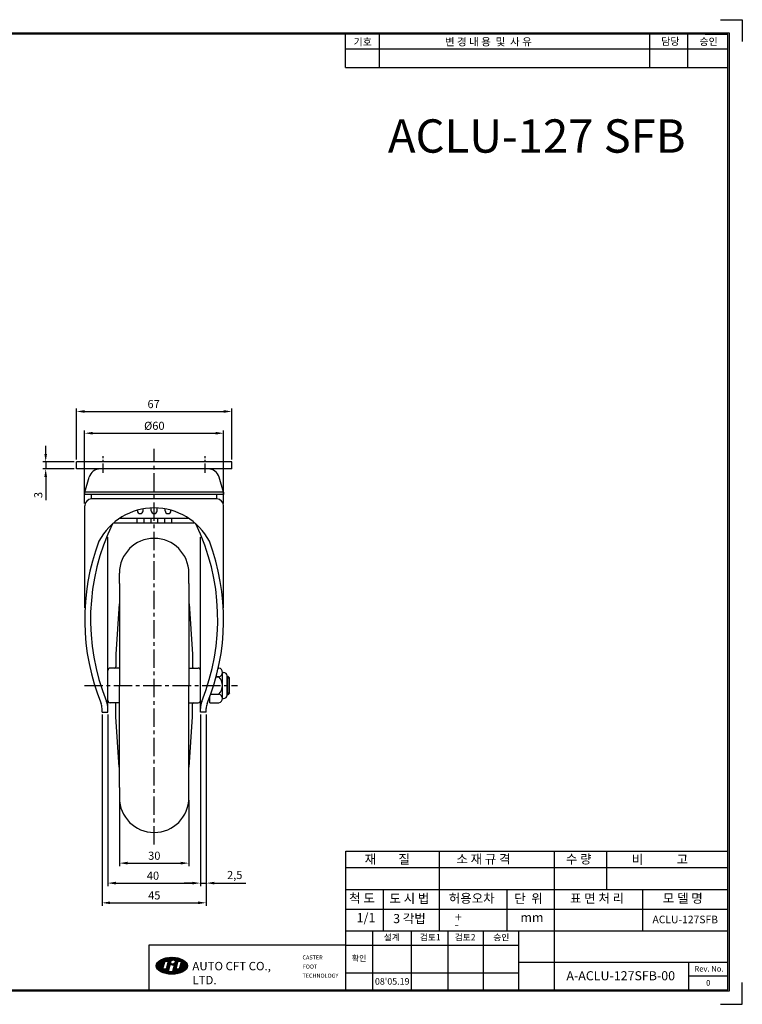
# Model space of a CAD drawing. Extents: x 7120 to 7738, y 3102 to 3527.
# Drawn here: x 7426 to 7738, y 3102 to 3527 of the extents above; entities that cross this region are included whole.
import ezdxf

# ---------------------------------------------------------------- set-up
doc = ezdxf.new("R2010")
doc.units = 0
doc.header["$LTSCALE"] = 0.25
doc.linetypes.add('CENTER', pattern=[50.8, 31.75, -6.35, 6.35, -6.35])
doc.layers.get('DEFPOINTS').update_dxf_attribs({"linetype": 'CONTINUOUS'})
for name, color, linetype in [('CENTER', 4, 'CENTER'), ('DIM', 3, 'CONTINUOUS'), ('LINE', 7, 'CONTINUOUS'), ('TITLE', 7, 'CONTINUOUS')]:
    doc.layers.add(name, color=color, linetype=linetype)
doc.styles.add('STYLE1', font='txt.shx', dxfattribs={"height": 7})
doc.dimstyles.new('ISO-25', dxfattribs={"dimscale": 0, "dimtxt": 3.5, "dimasz": 3.5, "dimexe": 1.25, "dimexo": 1, "dimgap": 1, "dimtad": 1, "dimdec": 4, "dimtxsty": 'STANDARD', "dimcen": 2.5, "dimazin": 3, "dimtfac": 1, "dimtdec": 4, "dimtmove": 0, "dimatfit": 3})

# ---------------------------------------------------------------- blocks, each defined once
blk = doc.blocks.new('*D0')
at = {"layer": 'DEFPOINTS', "color": 0, "linetype": 'BYBLOCK', "ltscale": 0.25}
for p in [(7514.29, 3348.34), (7454.29, 3316.95), (7514.29, 3316.95)]:
    blk.add_point(p, dxfattribs=at)
at = {"layer": 'DIM', "color": 0, "linetype": 'BYBLOCK', "ltscale": 0.25}
for p, q in [((7454.29, 3317.95), (7454.29, 3349.59)), ((7457.79, 3348.34), (7510.79, 3348.34)), ((7514.29, 3317.95), (7514.29, 3349.59))]:
    blk.add_line(p, q, dxfattribs=at)
for points in [[(7457.79, 3348.93), (7457.79, 3347.76), (7454.29, 3348.34)], [(7510.79, 3348.93), (7510.79, 3347.76), (7514.29, 3348.34)]]:
    blk.add_solid(points, dxfattribs=at)
at = {"layer": 'DIM', "color": 0, "linetype": 'BYBLOCK', "ltscale": 0.25, "insert": (7484.37, 3351.09), "char_height": 3.5, "attachment_point": 5}
blk.add_mtext('%%c60', dxfattribs=at)
blk = doc.blocks.new('*D9')
at = {"layer": 'DEFPOINTS', "color": 0, "linetype": 'BYBLOCK', "ltscale": 0.25}
for p in [(7517.79, 3357.74), (7450.79, 3335.95), (7517.79, 3335.95)]:
    blk.add_point(p, dxfattribs=at)
at = {"layer": 'DIM', "color": 0, "linetype": 'BYBLOCK', "ltscale": 0.25}
for p, q in [((7450.79, 3336.95), (7450.79, 3358.99)), ((7517.79, 3336.95), (7517.79, 3358.99)), ((7454.29, 3357.74), (7514.29, 3357.74))]:
    blk.add_line(p, q, dxfattribs=at)
for points in [[(7454.29, 3358.33), (7454.29, 3357.16), (7450.79, 3357.74)], [(7514.29, 3358.33), (7514.29, 3357.16), (7517.79, 3357.74)]]:
    blk.add_solid(points, dxfattribs=at)
at = {"layer": 'DIM', "color": 0, "linetype": 'BYBLOCK', "ltscale": 0.25, "insert": (7484.07, 3360.49), "char_height": 3.5, "attachment_point": 5}
blk.add_mtext('67', dxfattribs=at)
blk = doc.blocks.new('*D18')
at = {"layer": 'DEFPOINTS', "color": 0, "linetype": 'BYBLOCK', "ltscale": 0.25}
for p in [(7437.46, 3332.95), (7450.79, 3335.95), (7450.79, 3332.95)]:
    blk.add_point(p, dxfattribs=at)
at = {"layer": 'DIM', "color": 0, "linetype": 'BYBLOCK', "ltscale": 0.25}
for p, q in [((7437.46, 3339.45), (7437.46, 3342.95)), ((7449.79, 3335.95), (7436.21, 3335.95)), ((7449.79, 3332.95), (7436.21, 3332.95)), ((7437.46, 3335.95), (7437.46, 3332.95)), ((7437.46, 3329.45), (7437.46, 3319.5))]:
    blk.add_line(p, q, dxfattribs=at)
for points in [[(7436.88, 3339.45), (7438.04, 3339.45), (7437.46, 3335.95)], [(7436.88, 3329.45), (7438.04, 3329.45), (7437.46, 3332.95)]]:
    blk.add_solid(points, dxfattribs=at)
at = {"layer": 'DIM', "color": 0, "linetype": 'BYBLOCK', "ltscale": 0.25, "insert": (7434.71, 3321.66), "char_height": 3.5, "attachment_point": 5, "rotation": 90}
blk.add_mtext('3', dxfattribs=at)
blk = doc.blocks.new('*D28')
at = {"layer": 'DEFPOINTS', "color": 0, "linetype": 'BYBLOCK', "ltscale": 0.25}
for p in [(7504.29, 3227.95), (7506.79, 3227.95), (7506.79, 3154.11)]:
    blk.add_point(p, dxfattribs=at)
at = {"layer": 'DIM', "color": 0, "linetype": 'BYBLOCK', "ltscale": 0.25}
for p, q in [((7504.29, 3226.95), (7504.29, 3152.86)), ((7506.79, 3226.95), (7506.79, 3152.86)), ((7500.79, 3154.11), (7497.29, 3154.11)), ((7504.29, 3154.11), (7506.79, 3154.11)), ((7510.29, 3154.11), (7523.88, 3154.11))]:
    blk.add_line(p, q, dxfattribs=at)
for points in [[(7500.79, 3154.69), (7500.79, 3153.52), (7504.29, 3154.11)], [(7510.29, 3154.69), (7510.29, 3153.52), (7506.79, 3154.11)]]:
    blk.add_solid(points, dxfattribs=at)
at = {"layer": 'DIM', "color": 0, "linetype": 'BYBLOCK', "ltscale": 0.25, "insert": (7519.09, 3157.15), "char_height": 3.5, "attachment_point": 5}
blk.add_mtext('2,5', dxfattribs=at)
blk = doc.blocks.new('*D27')
at = {"layer": 'DEFPOINTS', "color": 0, "linetype": 'BYBLOCK', "ltscale": 0.25}
for p in [(7464.29, 3227.95), (7504.29, 3227.95), (7504.29, 3154.11)]:
    blk.add_point(p, dxfattribs=at)
at = {"layer": 'DIM', "color": 0, "linetype": 'BYBLOCK', "ltscale": 0.25}
for p, q in [((7464.29, 3226.95), (7464.29, 3152.86)), ((7504.29, 3226.95), (7504.29, 3152.86)), ((7467.79, 3154.11), (7500.79, 3154.11))]:
    blk.add_line(p, q, dxfattribs=at)
for points in [[(7467.79, 3154.69), (7467.79, 3153.52), (7464.29, 3154.11)], [(7500.79, 3154.69), (7500.79, 3153.52), (7504.29, 3154.11)]]:
    blk.add_solid(points, dxfattribs=at)
at = {"layer": 'DIM', "color": 0, "linetype": 'BYBLOCK', "ltscale": 0.25, "insert": (7483.79, 3156.86), "char_height": 3.5, "attachment_point": 5}
blk.add_mtext('40', dxfattribs=at)
blk = doc.blocks.new('*D29')
at = {"layer": 'DEFPOINTS', "color": 0, "linetype": 'BYBLOCK', "ltscale": 0.25}
for p in [(7461.79, 3227.95), (7506.79, 3227.95), (7506.79, 3145.6)]:
    blk.add_point(p, dxfattribs=at)
at = {"layer": 'DIM', "color": 0, "linetype": 'BYBLOCK', "ltscale": 0.25}
for p, q in [((7461.79, 3226.95), (7461.79, 3144.35)), ((7506.79, 3226.95), (7506.79, 3144.35)), ((7465.29, 3145.6), (7503.29, 3145.6))]:
    blk.add_line(p, q, dxfattribs=at)
for points in [[(7465.29, 3146.19), (7465.29, 3145.02), (7461.79, 3145.6)], [(7503.29, 3146.19), (7503.29, 3145.02), (7506.79, 3145.6)]]:
    blk.add_solid(points, dxfattribs=at)
at = {"layer": 'DIM', "color": 0, "linetype": 'BYBLOCK', "ltscale": 0.25, "insert": (7484.36, 3148.35), "char_height": 3.5, "attachment_point": 5}
blk.add_mtext('45', dxfattribs=at)
blk = doc.blocks.new('*D25')
at = {"layer": 'DEFPOINTS', "color": 0, "linetype": 'BYBLOCK', "ltscale": 0.25}
for p in [(7469.29, 3190.95), (7499.29, 3190.95), (7499.29, 3162.73)]:
    blk.add_point(p, dxfattribs=at)
at = {"layer": 'DIM', "color": 0, "linetype": 'BYBLOCK', "ltscale": 0.25}
for p, q in [((7469.29, 3189.95), (7469.29, 3161.48)), ((7499.29, 3189.95), (7499.29, 3161.48)), ((7472.79, 3162.73), (7495.79, 3162.73))]:
    blk.add_line(p, q, dxfattribs=at)
for points in [[(7472.79, 3163.32), (7472.79, 3162.15), (7469.29, 3162.73)], [(7495.79, 3163.32), (7495.79, 3162.15), (7499.29, 3162.73)]]:
    blk.add_solid(points, dxfattribs=at)
at = {"layer": 'DIM', "color": 0, "linetype": 'BYBLOCK', "ltscale": 0.25, "insert": (7484.36, 3165.48), "char_height": 3.5, "attachment_point": 5}
blk.add_mtext('30', dxfattribs=at)

msp = doc.modelspace()

# ---------------------------------------------------------------- linework, layer by layer
at = {"layer": 'CENTER', "color": 4, "linetype": 'CENTER'}
for p, q in [((7484.29496, 3170.82092), (7484.29496, 3341.57222)), ((7454.17494, 3239.45483), (7520.2753, 3239.45483))]:
    msp.add_line(p, q, dxfattribs=at)
at = {"layer": 'CENTER', "color": 4, "linetype": 'CENTER', "ltscale": 0.5}
for p, q in [((7462.29496, 3331.29595), (7462.29496, 3338.48436)), ((7506.29496, 3331.29595), (7506.29496, 3338.48436))]:
    msp.add_line(p, q, dxfattribs=at)
at = {"layer": 'LINE', "ltscale": 0.75}
for p, q in [((7517.79496, 3335.95483), (7450.79496, 3335.95483)), ((7450.79496, 3332.95483), (7450.79496, 3335.95483)), ((7517.79496, 3332.95483), (7450.79496, 3332.95483)), ((7517.79496, 3332.95483), (7517.79496, 3335.95483)), ((7454.29496, 3322.95483), (7456.22598, 3329.39157)), ((7514.29496, 3322.95483), (7512.36394, 3329.39157)), ((7514.29496, 3322.95483), (7454.29496, 3322.95483)), ((7454.29496, 3321.95483), (7454.29496, 3322.95483)), ((7514.29496, 3321.95483), (7454.29496, 3321.95483)), ((7457.29496, 3319.95483), (7457.29496, 3321.95483)), ((7511.29496, 3319.95483), (7511.29496, 3321.95483)), ((7514.29496, 3322.95483), (7514.29496, 3321.95483)), ((7454.29496, 3273.02459), (7454.29496, 3316.95483)), ((7511.29496, 3319.95483), (7457.29496, 3319.95483)), ((7483.04496, 3314.88091), (7483.04496, 3316.07299)), ((7485.54496, 3314.88091), (7485.54496, 3316.07299)), ((7514.29496, 3273.02459), (7514.29496, 3316.95483)), ((7469.42391, 3311.63091), (7499.16601, 3311.63091)), ((7476.79496, 3311.63091), (7476.79496, 3309.63091)), ((7477.04496, 3314.88091), (7477.04496, 3315.10911)), ((7479.54496, 3314.88091), (7479.54496, 3315.68034)), ((7479.79496, 3311.63091), (7479.79496, 3309.63091)), ((7482.79496, 3311.63091), (7482.79496, 3309.63091)), ((7485.79496, 3311.63091), (7485.79496, 3309.63091)), ((7488.79496, 3311.63091), (7488.79496, 3309.63091)), ((7489.04496, 3314.88091), (7489.04496, 3315.68034)), ((7491.54496, 3314.88091), (7491.54496, 3315.10911)), ((7491.79496, 3311.63091), (7491.79496, 3309.63091)), ((7466.76983, 3309.63091), (7501.8201, 3309.63091)), ((7464.29496, 3227.95483), (7464.29496, 3303.45562)), ((7504.29496, 3227.95483), (7504.29496, 3303.45562)), ((7511.99243, 3246.96038), (7512.29496, 3246.96038)), ((7513.79496, 3233.82567), (7513.79496, 3245.084)), ((7513.79496, 3245.084), (7514.29496, 3245.084)), ((7511.07464, 3243.20761), (7512.29496, 3243.20761)), ((7512.29496, 3243.20761), (7511.3563, 3243.20761)), ((7515.79496, 3235.32567), (7515.79496, 3243.584)), ((7515.79496, 3243.45483), (7516.04496, 3243.45483)), ((7515.79496, 3242.70483), (7516.79496, 3242.70483)), ((7516.04496, 3235.45483), (7516.04496, 3243.45483)), ((7516.79496, 3242.70483), (7516.04496, 3243.45483)), ((7516.79496, 3236.20483), (7516.79496, 3242.70483)), ((7508.74538, 3235.70205), (7512.29496, 3235.70205)), ((7515.79496, 3236.20483), (7516.79496, 3236.20483)), ((7515.79496, 3235.45483), (7516.04496, 3235.45483)), ((7516.79496, 3236.20483), (7516.04496, 3235.45483)), ((7508.28589, 3231.94928), (7508.28589, 3234.43876)), ((7508.28589, 3231.94928), (7512.29496, 3231.94928)), ((7513.79496, 3233.82567), (7514.29496, 3233.82567)), ((7461.79496, 3227.95483), (7461.79496, 3229.4848)), ((7461.79496, 3227.95483), (7464.29496, 3227.95483)), ((7506.79496, 3227.95483), (7504.29496, 3227.95483)), ((7506.79496, 3227.95483), (7506.79496, 3229.4848))]:
    msp.add_line(p, q, dxfattribs=at)
at = {"layer": 'LINE', "color": 6, "linetype": 'BYBLOCK', "ltscale": 0.25}
for p, q in [((7469.29496, 3283.45483), (7469.29496, 3287.95483)), ((7499.29496, 3283.45483), (7499.29496, 3287.95483)), ((7469.29496, 3283.45483), (7469.29496, 3239.45483)), ((7499.29496, 3283.45483), (7499.29496, 3239.45483)), ((7469.17552, 3274.69857), (7467.79496, 3252.95483)), ((7499.4144, 3274.69857), (7500.79496, 3252.95483)), ((7467.79496, 3252.95483), (7467.79496, 3247.45483)), ((7500.79496, 3252.95483), (7500.79496, 3247.45483)), ((7469.29496, 3246.95483), (7465.29496, 3246.95483)), ((7499.29496, 3246.95483), (7503.29496, 3246.95483)), ((7469.29496, 3195.45483), (7469.29496, 3239.45483)), ((7499.29496, 3190.95483), (7499.29496, 3239.45483)), ((7469.29496, 3231.95483), (7465.29496, 3231.95483)), ((7467.79496, 3225.95483), (7467.79496, 3231.45483)), ((7499.29496, 3231.95483), (7503.29496, 3231.95483)), ((7500.79496, 3225.95483), (7500.79496, 3231.45483)), ((7469.17552, 3204.21109), (7467.79496, 3225.95483)), ((7499.4144, 3204.21109), (7500.79496, 3225.95483)), ((7469.29496, 3195.45483), (7469.29496, 3190.95483))]:
    msp.add_line(p, q, dxfattribs=at)
at = {"layer": 'LINE', "ltscale": 0.75}
for centre, radius, start, end in [((7461.01511, 3327.95483), 5, 90, 163.3007558), ((7507.57481, 3327.95483), 5, 16.6992442, 90), ((7457.29496, 3316.95483), 3, 90, 180), ((7484.29496, 3289.13537), 26.9666, 27.851701, 152.148299), ((7511.29496, 3316.95483), 3, 0, 90), ((7478.29496, 3314.88091), 1.25, 180, 0), ((7484.29496, 3314.88091), 1.25, 180, 0), ((7490.29496, 3314.88091), 1.25, 180, 360), ((7551.06249, 3267.95671), 94.24376, 154.0000883, 202.0806963), ((7417.52743, 3267.95671), 94.24376, 337.9193037, 25.9999117), ((7550.30106, 3267.8883), 96.01216, 159.3589515, 202.1852403), ((7418.28887, 3267.8883), 96.01216, 337.8147597, 20.6410485), ((7511.87135, 3245.084), 1.92361, 282.7217557, 77.2782444), ((7514.29496, 3243.584), 1.5, 0, 90), ((7508.35052, 3239.45483), 5.44444, 316.4264214, 43.5735786), ((7511.87135, 3233.82567), 1.92361, 282.7217557, 77.2782443), ((7514.29496, 3235.32567), 1.5, 270, 0), ((7455.79496, 3229.4848), 6, 0, 20.9885021), ((7455.79496, 3229.4848), 8.5, 0, 20.9885021), ((7512.79496, 3229.4848), 8.5, 159.0114979, 180), ((7512.79496, 3229.4848), 6, 159.0114979, 180)]:
    msp.add_arc(centre, radius, start, end, dxfattribs=at)
at = {"layer": 'LINE', "color": 6, "linetype": 'BYBLOCK', "ltscale": 0.25}
for centre, radius, start, end in [((7484.29496, 3287.95483), 15, 90, 180), ((7484.29496, 3287.95483), 15, 0, 90), ((7497.42931, 3274.45483), 2, 7, 21.1204619), ((7465.29496, 3245.95483), 1, 90, 180), ((7467.29496, 3247.45483), 0.5, 270, 0), ((7501.29496, 3247.45483), 0.5, 180, 270), ((7503.29496, 3245.95483), 1, 0, 90), ((7465.29496, 3232.95483), 1, 180, 270), ((7467.29496, 3231.45483), 0.5, 0, 90), ((7501.29496, 3231.45483), 0.5, 90, 180), ((7503.29496, 3232.95483), 1, 270, 0), ((7484.29496, 3190.95483), 15, 180, 270), ((7484.29496, 3190.95483), 15, 270, 0)]:
    msp.add_arc(centre, radius, start, end, dxfattribs=at)
at = {"layer": 'TITLE', "color": 0, "linetype": 'BYBLOCK'}
for p, q in [((7728.92762, 3526.89262), (7738.28891, 3526.89262)), ((7738.28891, 3526.89262), (7738.28891, 3517.53134)), ((7732.04805, 3520.65176), (7126.28364, 3520.65176)), ((7566.92198, 3506.241), (7566.92198, 3520.65176)), ((7581.58646, 3506.241), (7581.58646, 3520.65176)), ((7698.28784, 3506.241), (7698.28784, 3520.65176)), ((7714.76068, 3506.241), (7714.76068, 3520.65176)), ((7722.26371, 3520.65176), (7732.04805, 3520.65176)), ((7732.04805, 3108.02106), (7732.04805, 3520.65176)), ((7732.04805, 3506.241), (7732.04805, 3520.65176)), ((7566.92198, 3514.28766), (7732.04805, 3514.28766)), ((7566.92198, 3506.241), (7732.04805, 3506.241)), ((7567.03732, 3108.02106), (7567.03732, 3167.92356)), ((7567.03732, 3167.92356), (7732.04805, 3167.92356)), ((7607.56994, 3133.5248), (7607.56994, 3167.92356)), ((7657.13166, 3133.5248), (7657.13166, 3167.92356)), ((7679.78868, 3151.29709), (7679.78868, 3167.92356)), ((7567.03732, 3160.91703), (7732.04805, 3160.91703)), ((7567.03732, 3151.29709), (7732.04805, 3151.29709)), ((7583.27907, 3133.5248), (7583.27907, 3151.29709)), ((7636.77874, 3133.5248), (7636.77874, 3151.29709)), ((7695.31585, 3133.5248), (7695.31585, 3151.29709)), ((7567.03732, 3142.90274), (7732.04805, 3142.90274)), ((7567.03732, 3133.5248), (7641.82596, 3133.5248)), ((7641.82596, 3133.5248), (7732.04805, 3133.5248)), ((7641.82596, 3108.02106), (7641.82596, 3133.5248)), ((7657.13166, 3108.02106), (7657.13166, 3133.5248)), ((7567.03732, 3127.28842), (7641.82596, 3127.28842)), ((7641.82596, 3120.01599), (7732.04805, 3120.01599)), ((7567.03732, 3115.44007), (7641.82596, 3115.44007)), ((7126.28364, 3108.02106), (7732.04805, 3108.02106)), ((7738.28891, 3101.7802), (7738.28891, 3111.14149)), ((7728.92762, 3101.7802), (7738.28891, 3101.7802))]:
    msp.add_line(p, q, dxfattribs=at)
at = {"layer": 'TITLE', "linetype": 'BYBLOCK', "ltscale": 0.2}
for p, q in [((7578.76548, 3108.02106), (7578.76548, 3133.5248)), ((7595.43302, 3108.02106), (7595.43302, 3133.5248)), ((7611.2347, 3108.02106), (7611.2347, 3133.5248)), ((7626.49523, 3108.02106), (7626.49523, 3133.5248)), ((7567.03732, 3127.28842), (7481.97751, 3127.28842)), ((7481.97751, 3127.28842), (7481.97751, 3108.02106)), ((7715.24559, 3108.02106), (7715.24559, 3120.01599)), ((7715.24559, 3114.01853), (7732.04805, 3114.01853))]:
    msp.add_line(p, q, dxfattribs=at)
at = {"layer": 'TITLE', "color": 3, "ltscale": 0.3}
for p, q in [((7485.17813, 3118.2818), (7488.45007, 3121.55374)), ((7485.18857, 3118.67452), (7487.84768, 3121.33363)), ((7485.23017, 3117.95157), (7488.98996, 3121.71136)), ((7485.32264, 3117.66177), (7489.48942, 3121.82855)), ((7485.3233, 3119.19152), (7487.12102, 3120.98924)), ((7485.44458, 3117.40144), (7489.95942, 3121.91627)), ((7485.58959, 3117.16418), (7490.40634, 3121.98093)), ((7488.90743, 3120.45312), (7487.96586, 3116.93913)), ((7488.90743, 3120.45312), (7490.39903, 3120.45312)), ((7489.2608, 3120.45312), (7490.83431, 3122.02663)), ((7490.39903, 3120.45312), (7489.45745, 3116.93913)), ((7489.64308, 3120.45312), (7491.24616, 3122.0562)), ((7489.97612, 3118.8748), (7493.11937, 3122.01805)), ((7490.02535, 3120.45312), (7491.64391, 3122.07168)), ((7490.11604, 3119.39699), (7492.76601, 3122.04696)), ((7490.25596, 3119.91919), (7492.40281, 3122.06604)), ((7490.39588, 3120.44138), (7492.02907, 3122.07457)), ((7492.40143, 3120.91784), (7493.46343, 3121.97984)), ((7492.71128, 3118.93405), (7495.3504, 3121.57317)), ((7492.77883, 3120.91297), (7493.79862, 3121.93276)), ((7492.94551, 3118.78602), (7494.525, 3120.36551)), ((7493.04365, 3120.79552), (7494.12528, 3121.87714)), ((7493.22795, 3120.59755), (7494.44364, 3121.81323)), ((7493.27428, 3119.87933), (7495.05612, 3121.66117)), ((7493.3263, 3120.31362), (7494.75388, 3121.74121)), ((7494.54848, 3120.45312), (7493.6069, 3116.93913)), ((7494.54848, 3120.45312), (7496.04007, 3120.45312)), ((7494.61261, 3120.45312), (7495.63669, 3121.4772)), ((7494.99488, 3120.45312), (7495.91494, 3121.37318)), ((7496.04007, 3120.45312), (7495.0985, 3116.93913)), ((7495.37715, 3120.45312), (7496.18501, 3121.26098)), ((7495.44319, 3118.22552), (7497.61595, 3120.39828)), ((7495.58311, 3118.74771), (7497.40249, 3120.5671)), ((7495.72303, 3119.26991), (7497.17815, 3120.72502)), ((7495.75943, 3120.45312), (7496.44669, 3121.14038)), ((7495.86295, 3119.7921), (7496.94368, 3120.87283)), ((7496.00287, 3120.31429), (7496.6997, 3121.01112)), ((7485.75356, 3116.94587), (7488.77809, 3119.9704)), ((7485.93365, 3116.74369), (7488.63817, 3119.44821)), ((7486.12783, 3116.5556), (7488.49824, 3118.92601)), ((7486.3346, 3116.3801), (7488.35832, 3118.40382)), ((7486.5528, 3116.21602), (7488.2184, 3117.88163)), ((7486.78154, 3116.06249), (7488.07848, 3117.35943)), ((7487.02012, 3115.9188), (7488.04044, 3116.93913)), ((7487.26799, 3115.7844), (7488.42272, 3116.93913)), ((7487.52473, 3115.65887), (7488.80499, 3116.93913)), ((7487.79001, 3115.54188), (7489.18726, 3116.93913)), ((7489.45745, 3116.93913), (7487.96586, 3116.93913)), ((7488.06358, 3115.43318), (7490.99592, 3118.36552)), ((7488.34527, 3115.3326), (7490.856, 3117.84332)), ((7488.63497, 3115.24002), (7490.71608, 3117.32113)), ((7488.93263, 3115.15541), (7490.57616, 3116.79894)), ((7489.23827, 3115.07878), (7490.43624, 3116.27674)), ((7489.55635, 3117.30822), (7491.13584, 3118.88771)), ((7489.69627, 3117.83041), (7491.44865, 3119.58279)), ((7489.8362, 3118.35261), (7491.4296, 3119.94601)), ((7491.25331, 3119.32611), (7490.32401, 3115.8579)), ((7491.24843, 3114.79531), (7493.68547, 3117.23235)), ((7491.40924, 3119.16111), (7491.58029, 3119.33215)), ((7491.61602, 3114.78062), (7493.77452, 3116.93913)), ((7491.63332, 3119.00291), (7491.79245, 3119.16205)), ((7491.90433, 3118.89165), (7492.09056, 3119.07789)), ((7491.9945, 3114.77683), (7494.15679, 3116.93913)), ((7493.03586, 3119.12321), (7492.16092, 3115.8579)), ((7492.23976, 3118.84481), (7492.53904, 3119.14409)), ((7492.2459, 3116.17505), (7493.82539, 3117.75454)), ((7492.38487, 3114.78493), (7494.53907, 3116.93913)), ((7492.38582, 3116.69724), (7493.96532, 3118.27673)), ((7492.52575, 3117.21944), (7494.10524, 3118.79893)), ((7492.66567, 3117.74163), (7494.24516, 3119.32112)), ((7492.7884, 3114.80619), (7494.92134, 3116.93913)), ((7492.80559, 3118.26382), (7494.38508, 3119.84331)), ((7493.20683, 3114.84234), (7498.17943, 3119.81494)), ((7495.0985, 3116.93913), (7493.6069, 3116.93913)), ((7493.64246, 3114.89571), (7498.33573, 3119.58897)), ((7494.0986, 3114.96958), (7498.47152, 3119.34249)), ((7494.58017, 3115.06887), (7498.58189, 3119.07059)), ((7495.09509, 3115.20152), (7498.6589, 3118.76533)), ((7495.16335, 3117.18113), (7498.00591, 3120.0237)), ((7495.30327, 3117.70333), (7497.81752, 3120.21758)), ((7495.65776, 3115.38192), (7498.68817, 3118.41232)), ((7496.30043, 3115.64231), (7498.63744, 3117.97932)), ((7489.55195, 3115.01019), (7490.39966, 3115.8579)), ((7489.87382, 3114.94979), (7490.78193, 3115.8579)), ((7490.20408, 3114.89777), (7491.16421, 3115.8579)), ((7492.16092, 3115.8579), (7490.32401, 3115.8579)), ((7490.543, 3114.85442), (7491.54648, 3115.8579)), ((7490.89096, 3114.82011), (7491.92875, 3115.8579))]:
    msp.add_line(p, q, dxfattribs=at)
at = {"layer": 'TITLE', "linetype": 'BYBLOCK', "ltscale": 0.2}
msp.add_lwpolyline([(7125.82692, 3521.17549), (7732.55685, 3521.17549), (7732.55685, 3107.46616), (7125.82692, 3107.46616)], close=True, dxfattribs=at)
at = {"layer": 'TITLE', "color": 3, "ltscale": 0.3}
msp.add_arc((7492.24504, 3120.10717), 1.26237, 218.2232726, 308.789367, dxfattribs=at)
for centre, major_axis, ratio in [((7491.93054, 3118.42581), (-6.75768, 0), 0.54), ((7492.37573, 3120.00465), (0.78424, 0.68564), 0.801365355)]:
    msp.add_ellipse(centre, major_axis=major_axis, ratio=ratio, dxfattribs=at)

# ---------------------------------------------------------------- texts
at = {"layer": 'TITLE', "ltscale": 0.3, "style": 'STYLE1'}
for s, p in [('CASTER', (7548.35309, 3121.13832)), ('FOOT', (7548.46725, 3117.20991)), ('TECHNOLOGY', (7548.35309, 3113.2815))]:
    msp.add_text(s, height=1.740753, dxfattribs=at).set_placement(p)
at = {"layer": 'TITLE', "color": 0, "linetype": 'BYBLOCK', "ltscale": 0.3, "attachment_point": 1}
for s, insert, char_height, width in [('{\\f굴림|b0|i0|c129|p2;기호}', (7570.39847, 3518.87303), 3.1484205, 117.4470471), ('{\\f굴림|b0|i0|c129|p2;변 경 내 용  및  사 유}', (7609.86316, 3519.0498), 3.3419767, 124.6674478), ('{\\f굴림|b0|i0|c129|p2;담당}', (7703.26241, 3519.11079), 3.1484205, 117.4471083), ('{\\f굴림|b0|i0|c129|p2;승인}', (7719.78777, 3519.05077), 3.1484205, 117.4471083), ('{\\f굴림|b0|i0|c129|p2;재        질}', (7575.22368, 3166.38963), 3.9355256, 146.8088853), ('{\\f굴림|b0|i0|c129|p2;소 재 규 격}', (7614.82099, 3166.48849), 3.9355256, 146.8089449), ('{\\f굴림|b0|i0|c129|p2;수 량}', (7662.10238, 3166.46615), 3.9355256, 146.8089449), ('{\\f굴림|b0|i0|c129|p2;비            고}', (7690.54769, 3166.32874), 3.9355256, 146.8088853), ('{\\f굴림|b0|i0|c129|p2;척 도}', (7568.49811, 3149.55246), 3.9355256, 146.8088853), ('{\\f굴림|b0|i0|c129|p2;도 시 법}', (7585.9224, 3149.42373), 3.9355256, 146.8089449), ('{\\f굴림|b0|i0|c129|p2;허용오차}', (7611.56114, 3149.51623), 3.9355256, 146.8088853), ('{\\f굴림|b0|i0|c129|p2;단  위}', (7639.79616, 3149.45251), 3.9355256, 146.8088853), ('{\\f굴림|b0|i0|c129|p2;표 면 처 리}', (7663.87434, 3149.53408), 3.9355256, 146.8089449), ('{\\f굴림|b0|i0|c129|p2;모 델 명}', (7703.97402, 3149.53408), 3.9355256, 146.8089449), ('{\\f굴림|b0|i0|c129|p2;1/1}', (7571.75288, 3141.17846), 3.9355256, 146.8088853), ('{\\f굴림|b0|i0|c129|p2;3 각법}', (7587.51776, 3140.76602), 3.9355256, 146.8088853), ('{\\f굴림|b0|i0|c129|p2;+}', (7614.15124, 3141.40408), 3.9355256, 146.8088853), ('{\\f굴림|b0|i0|c129|p2;mm}', (7642.47175, 3141.27862), 3.9355256, 146.8089449), ('{\\f굴림|b0|i0|c129|p2;-}', (7613.97398, 3138.14289), 3.9355256, 146.8088853), ('{\\f굴림|b0|i0|c129|p2;설계}', (7583.45672, 3132.08979), 2.7548679, 102.7662927), ('{\\f굴림|b0|i0|c129|p2;검토1}', (7599.04195, 3132.08979), 2.7548679, 102.7662927), ('{\\f굴림|b0|i0|c129|p2;검토2}', (7614.08601, 3132.08979), 2.7548679, 102.7662927), ('{\\f굴림|b0|i0|c129|p2;승인}', (7630.75353, 3132.08979), 2.7548679, 102.7662927), ('{\\f굴림|b0|i0|c129|p2;확인}', (7569.59587, 3122.96265), 2.5344785, 94.5450579), ('{\\fGulim|b0|i0|c129|p2;A-ACLU-127SFB-00}', (7662.32113, 3116.07802), 3.9355256, 146.8092)]:
    msp.add_mtext(s, dxfattribs=dict(at, insert=insert, char_height=char_height, width=width))
at = {"layer": 'TITLE', "color": 1, "ltscale": 0.3, "attachment_point": 1}
for s, insert, char_height, width in [('{\\fBatangChe|b0|i0|c129|p17;\\C7;ACLU-127 SFB}', (7585.24326, 3483.87023), 14.3863898, 172.6368), ('{\\f바탕체|b0|i0|c129|p17;\\C7;AUTO CFT CO., LTD.}', (7500.79946, 3120.09591), 3.6329267, 43.5951205)]:
    msp.add_mtext(s, dxfattribs=dict(at, insert=insert, char_height=char_height, width=width))
at = {"layer": 'TITLE', "color": 0, "linetype": 'BYBLOCK', "ltscale": 0.2, "attachment_point": 1}
for s, insert, char_height, width in [('{\\fGulim|b0|i0|c129|p49;ACLU-127SFB}', (7699.51034, 3140.04486), 3.2759912, 737.0909), ('{\\f굴림|b0|i0|c129|p49;Rev. No.}', (7717.60828, 3118.31989), 2.4078535, 541.761916), ('{\\f굴림|b0|i0|c129|p49;0}', (7722.65705, 3112.26267), 2.4078535, 541.7619433)]:
    msp.add_mtext(s, dxfattribs=dict(at, insert=insert, char_height=char_height, width=width))
at = {"layer": 'TITLE', "color": 0, "linetype": 'CONTINUOUS', "ltscale": 0.3, "insert": (7579.64052, 3113.07954), "char_height": 2.8181564, "width": 105.1272, "attachment_point": 1}
msp.add_mtext("{\\f굴림|b0|i0|c129|p2;08'05.19}", dxfattribs=at)

# ---------------------------------------------------------------- dimensions: what is measured, and where the dimension line sits
at = {"layer": 'DIM', "color": 3, "linetype": 'BYBLOCK', "ltscale": 0.25}
for base, p1, p2, picture, middle, dimtype in [((7517.79496, 3357.74172), (7450.79496, 3335.95483), (7517.79496, 3335.95483), '*D9', (7484.07451, 3357.74172), 128), ((7506.79496, 3145.60468), (7461.79496, 3227.95483), (7506.79496, 3227.95483), '*D29', (7484.36231, 3145.60468), 160), ((7504.29496, 3154.10725), (7464.29496, 3227.95483), (7504.29496, 3227.95483), '*D27', (7483.79308, 3154.10725), 160), ((7506.79496, 3154.10725), (7504.29496, 3227.95483), (7506.79496, 3227.95483), '*D28', (7519.08663, 3154.10725), 160), ((7499.29496, 3162.73182), (7469.29496, 3190.95483), (7499.29496, 3190.95483), '*D25', (7484.36231, 3162.73182), 160)]:
    dim = msp.add_linear_dim(base=base, p1=p1, p2=p2, dimstyle='ISO-25', override={"dimscale": 1}, dxfattribs=at)
    dim.commit()
    dim.dimension.update_dxf_attribs({"geometry": picture, "text_midpoint": middle, "dimtype": dimtype})
dim = msp.add_linear_dim(base=(7514.29496, 3348.3448), p1=(7454.29496, 3316.95483), p2=(7514.29496, 3316.95483), text='%%c<>', dimstyle='ISO-25', override={"dimscale": 1}, dxfattribs=at)
dim.commit()
dim.dimension.update_dxf_attribs({"geometry": '*D0', "text_midpoint": (7484.36826, 3348.3448), "dimtype": 128})
dim = msp.add_linear_dim(base=(7437.45907, 3332.95483), p1=(7450.79496, 3335.95483), p2=(7450.79496, 3332.95483), angle=90, dimstyle='ISO-25', override={"dimscale": 1}, dxfattribs=at)
dim.commit()
dim.dimension.update_dxf_attribs({"geometry": '*D18', "text_midpoint": (7437.45907, 3321.66316), "dimtype": 128})

doc.saveas('drawing.dxf')
